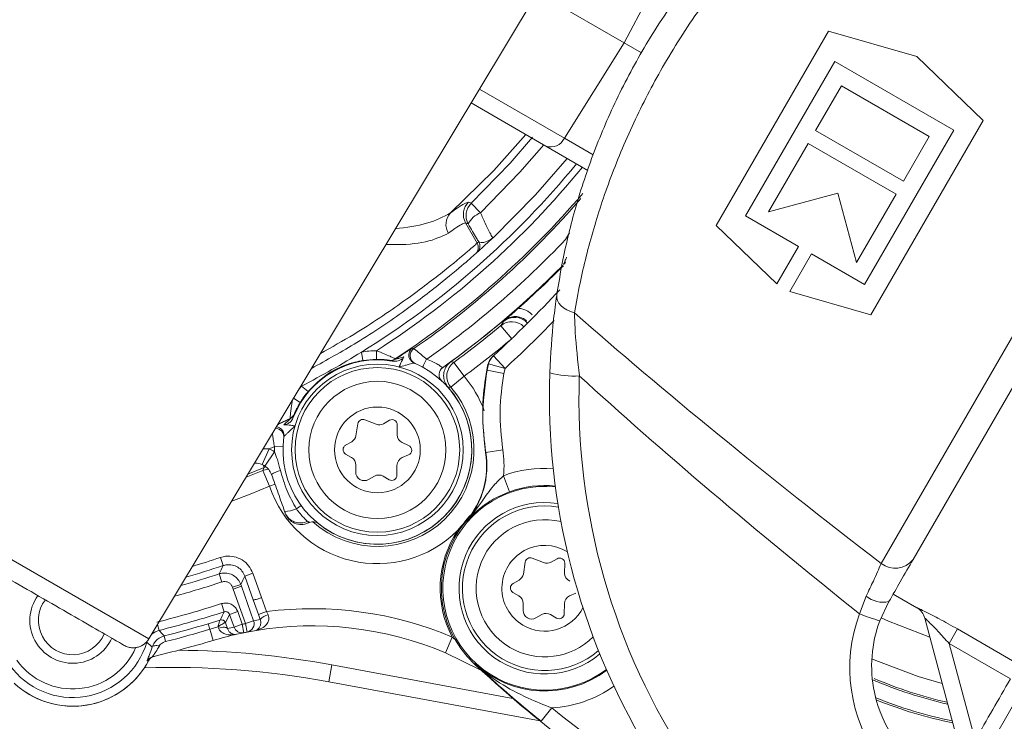
# Model space of a CAD drawing. Units: millimetres. Extents: x 1513 to 3684, y 567 to 3447.
# Drawn here: x 2742 to 2800, y 1234 to 1274 of the extents above; entities that cross this region are included whole.
import ezdxf

# ---------------------------------------------------------------- set-up
doc = ezdxf.new("R2010")
doc.units = ezdxf.units.MM
doc.header["$LTSCALE"] = 18
doc.linetypes.add('SLD-Durchgehend', pattern=[0])
doc.layers.add('MAßLINIE_MAßZEICHNUNGEN', color=7, linetype='SLD-Durchgehend')
doc.styles.add('SLDTEXTSTYLE0', font='Opinion Pro')
doc.dimstyles.new('SLDDIMSTYLE0', dxfattribs={"dimtxt": 95.25, "dimasz": 63, "dimexe": 0, "dimexo": 0.0625, "dimgap": 23.8125, "dimtad": 0, "dimdec": 0, "dimrnd": 1e-09, "dimzin": 12, "dimdsep": 46, "dimtxsty": 'SLDTEXTSTYLE0', "dimsah": 1, "dimcen": 0.09, "dimadec": 0, "dimazin": 3, "dimtfac": 1, "dimtdec": 0, "dimtofl": 0, "dimtmove": 0, "dimatfit": 3, "dimfxl": 1, "dimfrac": 2, "dimtolj": 1, "dimtzin": 12, "dimarcsym": 0})

# ---------------------------------------------------------------- blocks, each defined once
blk = doc.blocks.new('_D')
at = {"layer": 'MAßLINIE_MAßZEICHNUNGEN', "color": 7}
for p, q in [((2706.785, 1764.168), (3631.869, 1764.168)), ((3613.869, 1764.168), (3613.869, 1307.42)), ((3613.869, 567.094), (3613.869, 1037.722)), ((2501.88, 567.094), (3631.869, 567.094))]:
    blk.add_line(p, q, dxfattribs=at)
for points in [[(3613.869, 1764.168), (3586.869, 1701.168), (3640.869, 1701.168)], [(3613.869, 567.094), (3640.869, 630.094), (3586.869, 630.094)]]:
    blk.add_solid(points, dxfattribs=at)
at = {"layer": 'MAßLINIE_MAßZEICHNUNGEN', "color": 7, "insert": (3558.659, 1037.722), "char_height": 95.25, "attachment_point": 1, "rotation": 90, "style": 'SLDTEXTSTYLE0'}
blk.add_mtext('1240', dxfattribs=at)
blk = doc.blocks.new('_D_2')
at = {"layer": 'MAßLINIE_MAßZEICHNUNGEN', "color": 7}
for p, q in [((1907.683, 1260.367), (1907.683, 1947.626)), ((3240.933, 1201.131), (3240.933, 1947.626)), ((1907.683, 1929.626), (2467.099, 1929.626)), ((3240.933, 1929.626), (2737.503, 1929.626))]:
    blk.add_line(p, q, dxfattribs=at)
for points in [[(1907.683, 1929.626), (1970.683, 1902.626), (1970.683, 1956.626)], [(3240.933, 1929.626), (3177.933, 1956.626), (3177.933, 1902.626)]]:
    blk.add_solid(points, dxfattribs=at)
at = {"layer": 'MAßLINIE_MAßZEICHNUNGEN', "color": 7, "insert": (2467.099, 1984.836), "char_height": 95.25, "attachment_point": 1, "style": 'SLDTEXTSTYLE0'}
blk.add_mtext('1330', dxfattribs=at)

msp = doc.modelspace()

# ---------------------------------------------------------------- linework, layer by layer
at = {"color": 7, "linetype": 'SLD-Durchgehend', "lineweight": 18}
for p, q in [((2777.531, 1273.106), (2780.597, 1278.902)), ((2749.768, 1238.258), (2772.464, 1276.031)), ((2777.531, 1273.106), (2772.464, 1276.031)), ((2792.506, 1242.744), (2811.312, 1275.318)), ((2782.896, 1262.452), (2789.44, 1273.786)), ((2789.44, 1273.786), (2794.591, 1272.309)), ((2812.047, 1273.59), (2794.369, 1242.971)), ((2774.044, 1267.553), (2777.531, 1273.106)), ((2778.539, 1272.524), (2777.531, 1273.106)), ((2789.807, 1272.022), (2784.607, 1263.016)), ((2796.736, 1268.022), (2789.807, 1272.022)), ((2794.591, 1272.309), (2798.447, 1268.586)), ((2769.089, 1270.414), (2774.044, 1267.553)), ((2788.688, 1268.004), (2790.188, 1270.602)), ((2790.188, 1270.602), (2795.315, 1267.642)), ((2772.959, 1267.085), (2768.601, 1269.601)), ((2798.447, 1268.586), (2791.903, 1257.252)), ((2793.815, 1265.044), (2788.688, 1268.004)), ((2791.536, 1259.016), (2796.736, 1268.022)), ((2774.044, 1267.553), (2775.727, 1266.581)), ((2785.948, 1263.258), (2788.248, 1267.242)), ((2788.248, 1267.242), (2793.375, 1264.282)), ((2795.315, 1267.642), (2793.815, 1265.044)), ((2775.412, 1265.669), (2772.959, 1267.085)), ((2789.991, 1264.341), (2785.948, 1263.258)), ((2791.075, 1260.298), (2789.991, 1264.341)), ((2768.617, 1263.756), (2769.155, 1263.197)), ((2793.375, 1264.282), (2791.075, 1260.298)), ((2768.282, 1262.61), (2768.956, 1261.419)), ((2768.44, 1262.544), (2768.282, 1262.61)), ((2784.607, 1263.016), (2787.69, 1261.236)), ((2774.117, 1261.646), (2774.34, 1262.026)), ((2786.425, 1259.044), (2782.896, 1262.452)), ((2787.69, 1261.236), (2786.425, 1259.044)), ((2774.017, 1260.241), (2774.102, 1260.327)), ((2787.187, 1258.604), (2788.453, 1260.796)), ((2788.453, 1260.796), (2791.536, 1259.016)), ((2791.903, 1257.252), (2787.187, 1258.604)), ((2770.33, 1256.614), (2770.504, 1256.864)), ((2770.504, 1256.864), (2770.534, 1256.906)), ((2770.33, 1256.614), (2770.972, 1255.848)), ((2763.084, 1255.149), (2763.089, 1254.649)), ((2765.185, 1255.311), (2765.27, 1255.274)), ((2762.226, 1255.076), (2762.305, 1254.583)), ((2763.846, 1254.581), (2763.843, 1254.594)), ((2764.185, 1254.672), (2764.188, 1254.659)), ((2769.883, 1254.838), (2769.907, 1254.86)), ((2769.907, 1254.86), (2770.583, 1254.124)), ((2765.354, 1254.406), (2765.276, 1254.439)), ((2767.414, 1254.5), (2767.416, 1254.496)), ((2768.194, 1253.668), (2767.603, 1254.474)), ((2769.568, 1254.26), (2769.518, 1254.029)), ((2769.534, 1254.017), (2769.617, 1254.382)), ((2770.517, 1253.832), (2769.534, 1254.017)), ((2769.617, 1254.382), (2769.59, 1254.351)), ((2770.583, 1254.124), (2769.617, 1254.382)), ((2770.583, 1254.124), (2770.517, 1253.832)), ((2768.194, 1253.668), (2767.433, 1253.02)), ((2758.723, 1253.094), (2759.106, 1252.772)), ((2767.255, 1253.022), (2767.258, 1253.025)), ((2758.252, 1252.377), (2758.645, 1252.135)), ((2758.061, 1251.207), (2757.347, 1250.872)), ((2758.071, 1251.198), (2758.061, 1251.207)), ((2758.304, 1251.46), (2758.314, 1251.451)), ((2763.076, 1250.867), (2762.416, 1251.128)), ((2727.766, 1251.077), (2749.82, 1238.344)), ((2762.01, 1250.898), (2761.894, 1250.198)), ((2763.858, 1251.095), (2763.506, 1250.896)), ((2764.3, 1250.254), (2764.306, 1250.832)), ((2757.699, 1250.152), (2757.687, 1250.068)), ((2756.839, 1249.428), (2756.436, 1248.513)), ((2757.146, 1249.564), (2757.646, 1249.547)), ((2761.647, 1249.845), (2761.295, 1249.646)), ((2764.965, 1249.629), (2764.596, 1249.794)), ((2757.144, 1249.261), (2756.588, 1248.43)), ((2761.29, 1249.126), (2761.639, 1248.921)), ((2764.589, 1248.92), (2764.96, 1249.079)), ((2769.465, 1249.226), (2769.447, 1249.223)), ((2770.452, 1249.383), (2769.465, 1249.226)), ((2756.547, 1248.347), (2755.596, 1247.957)), ((2756.487, 1248.489), (2756.547, 1248.347)), ((2756.61, 1248.362), (2756.547, 1248.347)), ((2761.885, 1248.486), (2761.881, 1248.082)), ((2764.28, 1247.887), (2764.285, 1248.465)), ((2755.487, 1247.775), (2756.471, 1248.176)), ((2756.471, 1248.176), (2756.857, 1247.253)), ((2762.628, 1247.642), (2762.979, 1247.841)), ((2763.479, 1247.837), (2763.828, 1247.632)), ((2770.842, 1246.928), (2770.498, 1247.867)), ((2757.178, 1247.362), (2756.857, 1247.253)), ((2758.422, 1245.93), (2758.698, 1246.131)), ((2759.075, 1245.206), (2759.119, 1245.107)), ((2768.331, 1245.203), (2768.317, 1245.214)), ((2753.997, 1243.097), (2754.156, 1242.624)), ((2771.767, 1242.829), (2771.651, 1242.129)), ((2772.833, 1242.798), (2772.174, 1243.059)), ((2773.615, 1243.027), (2773.264, 1242.828)), ((2774.058, 1242.186), (2774.063, 1242.763)), ((2754.08, 1241.666), (2753.924, 1242.141)), ((2755.886, 1242.176), (2755.415, 1242.01)), ((2755.907, 1240.62), (2755.415, 1242.01)), ((2755.886, 1242.176), (2756.389, 1240.755)), ((2754.707, 1241.358), (2755.178, 1241.525)), ((2754.745, 1241.25), (2754.707, 1241.358)), ((2755.216, 1241.417), (2754.745, 1241.25)), ((2755.178, 1241.525), (2755.216, 1241.417)), ((2755.216, 1241.417), (2755.929, 1239.405)), ((2771.404, 1241.776), (2771.053, 1241.577)), ((2755.458, 1239.238), (2754.745, 1241.25)), ((2771.048, 1241.057), (2771.396, 1240.852)), ((2774.346, 1240.851), (2774.718, 1241.01)), ((2791.251, 1239.804), (2791.633, 1240.844)), ((2793.208, 1240.96), (2794.582, 1240.168)), ((2754.218, 1239.928), (2754.065, 1240.404)), ((2756.207, 1239.774), (2755.907, 1240.62)), ((2756.389, 1240.755), (2756.678, 1239.94)), ((2771.642, 1240.417), (2771.639, 1240.013)), ((2774.037, 1239.819), (2774.042, 1240.396)), ((2792.958, 1240.527), (2792.43, 1239.408)), ((2754.53, 1239.774), (2754.291, 1239.293)), ((2754.53, 1239.774), (2755.001, 1239.94)), ((2754.792, 1239.033), (2754.53, 1239.774)), ((2755.001, 1239.94), (2755.263, 1239.2)), ((2756.207, 1239.774), (2756.678, 1239.94)), ((2756.314, 1239.476), (2756.207, 1239.774)), ((2756.678, 1239.94), (2756.772, 1239.745)), ((2772.385, 1239.573), (2772.737, 1239.772)), ((2773.237, 1239.768), (2773.585, 1239.563)), ((2794.582, 1240.168), (2794.581, 1240.17)), ((2750.331, 1239.194), (2750.418, 1238.844)), ((2753.288, 1239.233), (2753.973, 1239.443)), ((2753.385, 1238.909), (2753.288, 1239.233)), ((2753.973, 1239.443), (2753.98, 1239.448)), ((2754.291, 1239.293), (2754.273, 1239.294)), ((2754.291, 1239.293), (2754.408, 1238.951)), ((2754.792, 1239.033), (2755.263, 1239.2)), ((2755.363, 1238.71), (2755.263, 1239.2)), ((2755.929, 1239.405), (2755.458, 1239.238)), ((2755.552, 1238.747), (2755.458, 1239.238)), ((2797.372, 1230.887), (2795.047, 1239.562)), ((2750.803, 1238.193), (2750.72, 1238.52)), ((2753.856, 1239.05), (2753.385, 1238.909)), ((2753.385, 1238.909), (2753.58, 1238.262)), ((2753.884, 1238.976), (2753.856, 1239.05)), ((2796.466, 1238.083), (2796.954, 1238.929)), ((2796.954, 1238.929), (2800.531, 1236.864)), ((2749.76, 1238.27), (2749.702, 1238.157)), ((2767.507, 1238.459), (2767.118, 1237.538)), ((2767.507, 1238.459), (2767.703, 1238.301)), ((2800.042, 1236.018), (2796.466, 1238.083)), ((2796.466, 1238.083), (2797.979, 1232.434)), ((2769.135, 1236.55), (2767.118, 1237.538)), ((2749.806, 1237.078), (2749.72, 1237.062)), ((2749.807, 1237.079), (2749.806, 1237.078)), ((2750.043, 1237.309), (2750.131, 1237.33)), ((2750.131, 1237.33), (2750.132, 1237.33)), ((2760.491, 1236.834), (2760.309, 1235.851)), ((2760.491, 1236.834), (2771.048, 1234.877)), ((2768.815, 1236.918), (2768.791, 1236.893)), ((2772.624, 1233.568), (2760.309, 1235.851)), ((2772.684, 1233.543), (2773.311, 1234.322))]:
    msp.add_line(p, q, dxfattribs=at)
at = {"color": 7, "linetype": 'SLD-Durchgehend', "lineweight": 18, "flags": 128}
for points in [[(2771.788, 1267.761), (2769.923, 1265.665), (2767.402, 1263.187)], [(2768.617, 1263.756), (2770.879, 1266.084), (2772.193, 1267.597)], [(2772.836, 1267.156), (2771.453, 1265.564), (2769.155, 1263.197)], [(2774.2, 1266.369), (2772.36, 1264.253), (2769.883, 1261.745)], [(2768.461, 1263.823), (2768.565, 1263.778), (2768.617, 1263.756)], [(2774.627, 1257.365), (2774.396, 1257.444), (2774.184, 1257.542), (2773.997, 1257.658), (2773.841, 1257.787), (2773.72, 1257.927), (2773.637, 1258.073), (2773.596, 1258.221), (2773.596, 1258.368)], [(2767.416, 1254.496), (2767.575, 1254.477), (2767.603, 1254.474)], [(2769.534, 1254.017), (2769.526, 1254.023), (2769.526, 1254.023), (2769.518, 1254.029)], [(2767.433, 1253.02), (2767.312, 1253.023), (2767.258, 1253.025)], [(2756.471, 1248.176), (2756.534, 1248.319), (2756.547, 1248.347)], [(2756.471, 1248.176), (2756.667, 1248.235), (2756.794, 1248.251)], [(2756.857, 1247.253), (2755.735, 1246.798), (2754.652, 1246.385)], [(2755.415, 1242.01), (2755.297, 1241.769), (2755.178, 1241.525)], [(2754.065, 1240.404), (2754.066, 1240.404), (2754.066, 1240.404), (2754.066, 1240.404), (2754.067, 1240.404), (2754.067, 1240.404), (2754.067, 1240.405), (2754.068, 1240.405), (2754.068, 1240.405)], [(2795.344, 1238.453), (2792.939, 1239.382), (2792.516, 1239.58)], [(2753.884, 1238.976), (2753.974, 1239.002), (2754.063, 1239.02), (2754.147, 1239.029), (2754.224, 1239.03), (2754.29, 1239.023), (2754.344, 1239.006), (2754.384, 1238.982), (2754.408, 1238.951)], [(2750.438, 1237.94), (2750.363, 1237.953), (2750.291, 1237.959), (2750.224, 1237.959), (2750.165, 1237.952), (2750.113, 1237.939), (2750.072, 1237.92), (2750.041, 1237.896), (2750.022, 1237.867)], [(2796.068, 1235.753), (2794.656, 1236.153), (2791.951, 1237.194)], [(2800.817, 1235.56), (2800.297, 1234.654), (2798.759, 1231.974)]]:
    msp.add_lwpolyline(points, dxfattribs=at)
at = {"color": 7, "linetype": 'SLD-Durchgehend', "lineweight": 18}
for centre, radius in [((2586.333, 1165.631), 546.683), ((2586.333, 1165.631), 546.5), ((2586.333, 1165.631), 546.171), ((2586.333, 1165.631), 546), ((2586.333, 1165.631), 545.671), ((2586.333, 1165.631), 541.002), ((2586.333, 1165.631), 539.976), ((2586.333, 1165.631), 534.024), ((2586.333, 1165.631), 532.998), ((2586.333, 1165.631), 528.329), ((2586.333, 1165.631), 528), ((2586.333, 1165.631), 527.829), ((2586.333, 1165.631), 527.5), ((2586.333, 1165.631), 526.36), ((2586.333, 1165.631), 525.394), ((2586.333, 1165.631), 516.063), ((2586.333, 1165.631), 515.563), ((2586.333, 1165.631), 515), ((2763.143, 1249.37), 5), ((2763.143, 1249.37), 4.8), ((2763.143, 1249.37), 4), ((2763.143, 1249.37), 2.5)]:
    msp.add_circle(centre, radius, dxfattribs=at)
for centre, radius, start, end in [((2586.333, 1165.631), 500.512, 6.30883, 175.05613), ((2586.333, 1165.631), 438.161, 7.21106, 210.44197), ((2586.333, 1165.631), 437.319, 7.22501, 210.43693), ((2586.333, 1165.631), 435.843, 7.24961, 210.42805), ((2586.333, 1165.631), 430.186, 56.5, 210.42323), ((2773.246, 1267.912), 0.875, 250.81065, 335.77769), ((2735.567, 1298.11), 50.622, 301.77813, 320.71006), ((2735.567, 1298.11), 51.017, 302.63995, 320.7827), ((2735.567, 1298.11), 52.017, 303.37799, 319.50033), ((2735.567, 1298.11), 52.126, 304.73827, 319.16311), ((2769.155, 1263.101), 1.001, 133.87203, 209.38412), ((2769.312, 1263.035), 1.001, 133.95175, 209.38425), ((2768.093, 1262.531), 0.953, 136.5034, 213.2443), ((2769.641, 1261.947), 1.342, 111.24245, 153.55491), ((2735.567, 1298.11), 53.063, 305.01814, 316.59365), ((2768.616, 1261.258), 0.5, 311.8992, 29.53026), ((2736.002, 1298.356), 49.5, 311.73911, 311.88606), ((2768.521, 1261.173), 0.5, 311.75231, 29.53011), ((2735.567, 1298.11), 50, 311.73911, 311.88606), ((2773.645, 1260.527), 0.499, 315.37564, 336.36963), ((2735.567, 1298.11), 54, 305.52792, 315.24484), ((2735.567, 1298.11), 54.004, 306.13932, 315.30977), ((2735.567, 1298.11), 54.037, 311.49023, 315.31187), ((2723.932, 1304.963), 68, 312.54006, 317.1424), ((2770.972, 1255.847), 1, 44.67308, 129.92174), ((2771.15, 1256.1), 1, 41.55525, 130.23147), ((2723.932, 1304.963), 69, 312.54006, 315.86637), ((2735.567, 1298.11), 54.133, 306.28457, 309.95505), ((2735.567, 1298.11), 55.133, 306.28457, 309.95505), ((2763.143, 1249.37), 5.78, 90.58611, 99.1256), ((2765.47, 1254.9), 0.5, 124.69671, 177.21464), ((2765.555, 1254.863), 0.5, 124.7435, 246.28595), ((2763.143, 1249.37), 5.25, 80.47515, 158.52485), ((2735.567, 1298.11), 50.622, 297.22187, 301.77813), ((2763.143, 1249.37), 5.28, 90.58611, 99.1256), ((2763.91, 1255.09), 0.5, 262.36944, 303.37128), ((2763.913, 1255.077), 0.5, 262.32223, 303.36598), ((2765.469, 1254.9), 0.5, 177.21119, 247.17916), ((2767.982, 1253.422), 2.319, 147.96142, 160.70443), ((2770.583, 1254.124), 1, 132.54033, 165.03995), ((2763.143, 1249.37), 5.5, 171.81669, 67.18331), ((2767.237, 1253.756), 0.5, 125.52792, 226.97101), ((2768.194, 1253.668), 1, 126.29016, 220.38717), ((2763.143, 1249.37), 6.633, 20.16636, 40.39276), ((2813.168, 1252.531), 40, 178.08974, 210.85826), ((2774.625, 1259.251), 5.574, 255.08587, 272.98251), ((2813.393, 1252.401), 38.5, 178.08974, 213.65058), ((2763.143, 1249.37), 5.78, 139.8744, 142.39125), ((2763.143, 1249.37), 5.633, 228.01916, 40.39276), ((2763.143, 1249.37), 5.504, 230.70917, 41.61055), ((2763.143, 1249.37), 5.28, 139.8744, 148.41389), ((2757.845, 1251.658), 0.5, 295.62872, 336.63056), ((2757.854, 1251.649), 0.5, 295.63402, 336.67777), ((2762.306, 1250.849), 0.3, 68.38723, 170.61277), ((2764.006, 1250.834), 0.3, 359.5, 119.5), ((2757.191, 1250.132), 0.5, 352.70965, 88.68104), ((2757.204, 1250.223), 0.5, 61.63996, 83.94597), ((2757.204, 1250.224), 0.5, 351.82023, 61.64376), ((2763.26, 1251.332), 0.5, 248.38723, 299.5), ((2761.401, 1250.28), 0.5, 299.5, 350.61277), ((2764.8, 1250.25), 0.5, 179.5, 245.89588), ((2735.567, 1298.11), 53.126, 293.60401, 293.96534), ((2756.033, 1247.598), 2, 56.26521, 66.22523), ((2763.143, 1249.37), 6, 178.14715, 181.03293), ((2761.443, 1249.384), 0.3, 119.5, 239.5), ((2764.843, 1249.355), 0.3, 293.10412, 65.89588), ((2761.385, 1248.49), 0.5, 359.5, 59.5), ((2764.785, 1248.46), 0.5, 113.10412, 179.5), ((2764.535, 1248.444), 4.973, 319.50614, 9.01717), ((2764.535, 1248.444), 4.991, 319.50614, 9.01717), ((2764.535, 1248.444), 5.991, 354.47134, 9.01717), ((2756.033, 1247.598), 1, 56.26521, 66.22523), ((2772.9, 1241.301), 6.991, 85.94419, 110.09266), ((2757.991, 1246.453), 1.794, 106.28443, 124.46265), ((2762.381, 1248.077), 0.5, 179.5, 299.5), ((2763.226, 1247.406), 0.5, 59.5, 119.5), ((2763.98, 1247.89), 0.3, 239.5, 359.5), ((2763.143, 1249.37), 6.633, 198.60724, 314.76624), ((2772.9, 1241.301), 5.939, 83.97562, 307.19077), ((2772.9, 1241.301), 5.991, 84.0974, 110.09266), ((2772.9, 1241.301), 5, 81.20072, 309.96567), ((2772.9, 1241.301), 4.8, 80.42348, 310.74291), ((2757.739, 1247.452), 1.668, 269.93109, 294.18944), ((2758.651, 1246.066), 0.959, 203.27158, 296.24303), ((2758.713, 1246.021), 1, 199.5, 293.95856), ((2735.567, 1298.11), 58, 293.95856, 294.03791), ((2759.396, 1244.683), 0.5, 51.36345, 114.03791), ((2772.9, 1241.301), 6.027, 139.50614, 227.00972), ((2772.9, 1241.301), 4, 76.30037, 239.5), ((2772.9, 1241.301), 6.096, 146.5557, 207.78583), ((2772.9, 1241.301), 2.5, 58.19586, 239.5), ((2735.567, 1298.11), 58.017, 286.82823, 288.52163), ((2772.063, 1242.78), 0.3, 68.38723, 170.61277), ((2735.567, 1298.11), 58.517, 286.29089, 288.52163), ((2604.099, 1314.211), 166.258, 334.31122, 334.49564), ((2773.017, 1243.263), 0.5, 248.38723, 299.5), ((2773.763, 1242.766), 0.3, 359.5, 119.5), ((2793.32, 1243.827), 1.355, 233.09753, 320.807), ((2735.567, 1298.11), 58.902, 285.88635, 288.15926), ((2771.158, 1242.211), 0.5, 299.5, 350.61277), ((2774.558, 1242.181), 0.5, 179.5, 245.89588), ((2735.567, 1298.11), 59.402, 285.37398, 288.15926), ((2771.2, 1241.316), 0.3, 119.5, 239.5), ((2745.387, 1239.426), 2.5, 144.44054, 335.56335), ((2771.142, 1240.421), 0.5, 359.5, 59.5), ((2774.542, 1240.392), 0.5, 113.10412, 179.5), ((2792.611, 1242.007), 1.52, 229.93454, 283.19185), ((2735.567, 1298.11), 70.513, 234.60799, 277.98528), ((2745.387, 1239.426), 2, 143.00448, 336.95266), ((2735.567, 1298.11), 60.598, 284.06808, 287.77412), ((2735.567, 1298.11), 61.098, 284.06808, 287.77412), ((2596.378, 1317.753), 175.984, 333.57923, 333.75374), ((2756.922, 1238.964), 0.795, 100.89141, 139.91776), ((2759.345, 1219.11), 21, 67.12692, 97.29504), ((2772.9, 1241.301), 2.5, 239.5, 332.97053), ((2772.139, 1240.008), 0.5, 179.5, 299.5), ((2772.983, 1239.337), 0.5, 59.5, 119.5), ((2773.737, 1239.821), 0.3, 239.5, 359.5), ((2799.679, 1236.647), 9, 159.46618, 216.943), ((2795.032, 1249.111), 10.046, 247.89072, 254.98912), ((2794.082, 1239.302), 1, 15, 60.11537), ((2794.081, 1239.304), 1, 15.00074, 60.00957), ((2735.567, 1298.11), 61.486, 284.26737, 286.751), ((2754.041, 1239.205), 0.248, 21.0974, 105.97576), ((2754.055, 1239.209), 0.25, 19.5781, 107.34837), ((2759.345, 1219.11), 20.5, 100.93001, 101.4842), ((2755.457, 1239.238), 0.5, 280.95145, 19.5086), ((2759.816, 1219.277), 20.5, 99.83602, 100.93001), ((2759.345, 1219.11), 20, 67.12692, 99.69412), ((2799.453, 1236.777), 7.5, 159.46618, 191.81031), ((2735.567, 1298.11), 61.824, 284.26737, 286.751), ((2759.345, 1219.11), 20, 102.71448, 106.751), ((2758.874, 1218.944), 20.5, 101.4842, 102.58261), ((2755.263, 1239.2), 0.5, 199.47434, 281.46969), ((2759.345, 1219.11), 20, 101.4842, 102.71448), ((2759.345, 1219.11), 20, 100.93001, 101.4842), ((2759.345, 1219.11), 20, 99.69412, 100.93001), ((2745.387, 1239.426), 4.498, 215.38553, 343.61447), ((2735.567, 1298.11), 62.5, 283.39221, 286.751), ((2772.9, 1241.301), 4, 239.5, 314.86602), ((2745.387, 1239.426), 3.998, 215.38553, 336.51531), ((2751.197, 1186.688), 51, 79.5, 89.60839), ((2745.387, 1239.426), 5.004, 226.97744, 332.02256), ((2745.387, 1239.426), 5.004, 239.5, 332.02468), ((2750.159, 1236.823), 0.499, 103.39876, 151.45898), ((2750.247, 1236.845), 0.499, 103.48174, 152.09334), ((2750.249, 1236.844), 0.5, 103.4762, 152.03096), ((2817.028, 1288.638), 70.742, 227.00972, 237.77524), ((2772.9, 1241.301), 5.991, 227.00972, 307.06899), ((2751.197, 1186.688), 50, 79.5, 91.87807), ((2745.387, 1239.426), 5.004, 226.9598, 239.5), ((2801.909, 1259.031), 25.1, 246.73949, 257.30071), ((2801.909, 1259.031), 25, 246.89637, 257.18032), ((2772.9, 1241.301), 6.991, 273.36977, 305.22219), ((2799.453, 1236.777), 7.5, 191.81031, 240), ((2801.909, 1259.031), 26, 248.04392, 258.33707), ((2801.909, 1259.031), 26.108, 248.22122, 258.456), ((2817.028, 1288.638), 69.724, 231.17104, 236.60535)]:
    msp.add_arc(centre, radius, start, end, dxfattribs=at)
for centre, major_axis, ratio, start_param, end_param in [((2895.755, 1204.849), (142.433, -82.234), 0.152006, 3.789295, 3.993061), ((2895.154, 1205.196), (142.433, -82.234), 0.176327, 3.816851, 4.001738), ((2816.536, 1255.366), (153.006, 265.014), 0.015117, 1.652593, 1.666159)]:
    msp.add_ellipse(centre, major_axis=major_axis, ratio=ratio, start_param=start_param, end_param=end_param, dxfattribs=at)
for points, knots in [([(2773.596, 1258.368), (2773.686, 1258.932), (2773.932, 1260.466), (2774.555, 1263.137), (2775.575, 1266.345), (2776.944, 1269.623), (2778.679, 1272.912), (2780.799, 1276.141), (2783.199, 1279.109), (2785.76, 1281.751), (2787.464, 1283.166), (2788.327, 1283.883)], [0, 0, 0, 0, 0.06359, 0.172988, 0.284786, 0.396058, 0.510438, 0.631514, 0.75665, 0.876747, 1, 1, 1, 1]), ([(2789.711, 1283.491), (2788.872, 1282.766), (2787.172, 1281.299), (2784.622, 1278.6), (2782.172, 1275.521), (2780.025, 1272.238), (2778.215, 1268.837), (2776.794, 1265.516), (2775.697, 1262.221), (2775.015, 1259.508), (2774.73, 1257.936), (2774.627, 1257.365)], [0, 0, 0, 0, 0.120343, 0.243784, 0.364661, 0.489582, 0.600577, 0.714809, 0.824205, 0.936164, 1, 1, 1, 1]), ([(2767.402, 1263.187), (2767.537, 1263.286), (2768.118, 1263.71), (2768.312, 1263.774), (2768.461, 1263.823)], [0, 0, 0, 0, 0.233347, 1, 1, 1, 1]), ([(2764.189, 1262.258), (2764.84, 1262.346), (2766.186, 1262.529), (2766.988, 1262.963), (2767.402, 1263.187)], [0, 0, 0, 0, 0.483533, 1, 1, 1, 1]), ([(2769.155, 1263.197), (2769.248, 1262.988), (2769.432, 1262.572), (2769.665, 1262.091), (2769.831, 1261.782), (2769.866, 1261.757), (2769.883, 1261.745)], [0, 0, 0, 0, 0.25975, 0.516476, 0.764564, 1, 1, 1, 1]), ([(2768.282, 1262.61), (2768.142, 1262.565), (2767.96, 1262.506), (2767.422, 1262.103), (2767.296, 1262.009)], [0, 0, 0, 0, 0.766162, 1, 1, 1, 1]), ([(2767.296, 1262.009), (2766.891, 1261.818), (2766.08, 1261.437), (2764.636, 1261.322), (2763.757, 1261.347), (2763.643, 1261.35)], [0, 0, 0, 0, 0.464831, 0.930675, 1, 1, 1, 1]), ([(2769.051, 1261.504), (2769.009, 1261.573), (2768.824, 1261.883), (2768.608, 1262.255), (2768.44, 1262.544)], [0, 0, 0, 0, 0.2216498, 1, 1, 1, 1]), ([(2769.883, 1261.745), (2769.882, 1261.743), (2769.729, 1261.599), (2769.402, 1261.294), (2769.038, 1260.965), (2768.975, 1260.909), (2768.95, 1260.886)], [0, 0, 0, 0, 0.00287, 0.320279, 0.718871, 1, 1, 1, 1]), ([(2769.051, 1261.504), (2769.091, 1261.483), (2769.196, 1261.429), (2769.541, 1261.505), (2769.781, 1261.648), (2769.882, 1261.744), (2769.883, 1261.745)], [0, 0, 0, 0, 0.252258, 0.648425, 0.996398, 1, 1, 1, 1]), ([(2759.824, 1254.994), (2760.48, 1255.361), (2762.228, 1256.337), (2764.771, 1258.074), (2767.053, 1259.803), (2768.584, 1261.092), (2768.832, 1261.31), (2768.956, 1261.419)], [0, 0, 0, 0, 0.131906, 0.351618, 0.569751, 0.78478, 1, 1, 1, 1]), ([(2768.854, 1260.8), (2768.735, 1260.693), (2768.497, 1260.479), (2767.026, 1259.221), (2764.837, 1257.537), (2762.146, 1255.698), (2760.194, 1254.614), (2759.297, 1254.116)], [0, 0, 0, 0, 0.202983, 0.406307, 0.613255, 0.822244, 1, 1, 1, 1]), ([(2774.174, 1260.614), (2774.163, 1260.588), (2774.12, 1260.492), (2774.07, 1260.374), (2774.032, 1260.282), (2774.017, 1260.245), (2774.017, 1260.242), (2774.017, 1260.241)], [0, 0, 0, 0, 0.151514, 0.563971, 0.769693, 0.88448, 1, 1, 1, 1]), ([(2773.19, 1253.864), (2773.25, 1254.942), (2773.34, 1256.548), (2773.532, 1257.917), (2773.596, 1258.368)], [0, 0, 0, 0, 0.671173, 1, 1, 1, 1]), ([(2770.534, 1256.906), (2770.535, 1256.907), (2770.562, 1256.93), (2770.742, 1257.085), (2771.004, 1257.313), (2771.279, 1257.556), (2771.366, 1257.632)], [0, 0, 0, 0, 0.005114, 0.104093, 0.716625, 1, 1, 1, 1]), ([(2771.366, 1257.632), (2771.429, 1257.622), (2771.657, 1257.583), (2771.954, 1257.467), (2772.123, 1257.293), (2772.174, 1257.24)], [0, 0, 0, 0, 0.210117, 0.76021, 1, 1, 1, 1]), ([(2771.834, 1256.884), (2771.803, 1256.916), (2771.693, 1257.029), (2771.432, 1257.128), (2771.096, 1257.159), (2770.778, 1257.081), (2770.61, 1256.961), (2770.534, 1256.906)], [0, 0, 0, 0, 0.094145, 0.330267, 0.566436, 0.80276, 1, 1, 1, 1]), ([(2774.627, 1257.365), (2774.642, 1256.994), (2774.686, 1255.855), (2774.822, 1254.558), (2774.915, 1253.684)], [0, 0, 0, 0, 0.325723, 1, 1, 1, 1]), ([(2763.084, 1255.149), (2763.242, 1255.092), (2763.533, 1254.986), (2763.868, 1254.834), (2764.061, 1254.739), (2764.165, 1254.685), (2764.178, 1254.677), (2764.185, 1254.672)], [0, 0, 0, 0, 0.292522, 0.5376614, 0.7174808, 0.8548195, 1, 1, 1, 1]), ([(2764.188, 1254.659), (2764.313, 1254.741), (2764.537, 1254.889), (2764.821, 1255.078), (2765.02, 1255.209), (2765.154, 1255.296), (2765.175, 1255.306), (2765.185, 1255.311)], [0, 0, 0, 0, 0.262036, 0.471018, 0.653194, 0.826227, 1, 1, 1, 1]), ([(2765.27, 1255.274), (2765.271, 1255.274), (2765.274, 1255.271), (2765.321, 1255.234), (2765.476, 1255.109), (2765.726, 1254.904), (2765.92, 1254.736), (2766.016, 1254.653)], [0, 0, 0, 0, 0.040695, 0.234798, 0.487541, 0.745598, 1, 1, 1, 1]), ([(2762.305, 1254.583), (2762.267, 1254.576), (2762.063, 1254.542), (2761.43, 1254.395), (2760.779, 1254.12), (2759.884, 1253.569), (2759.463, 1253.138), (2759.106, 1252.772)], [0, 0, 0, 0, 0.031303, 0.164407, 0.519034, 0.592737, 1, 1, 1, 1]), ([(2763.843, 1254.594), (2763.839, 1254.595), (2763.83, 1254.598), (2763.759, 1254.609), (2763.625, 1254.626), (2763.392, 1254.647), (2763.198, 1254.648), (2763.089, 1254.649)], [0, 0, 0, 0, 0.125662, 0.248321, 0.418647, 0.671462, 1, 1, 1, 1]), ([(2764.011, 1254.547), (2763.962, 1254.556), (2763.871, 1254.573), (2763.854, 1254.579), (2763.846, 1254.581)], [0, 0, 0, 0, 0.541092, 1, 1, 1, 1]), ([(2764.69, 1254.8), (2764.66, 1254.758), (2764.6, 1254.673), (2764.437, 1254.58), (2764.236, 1254.527), (2764.084, 1254.541), (2764.011, 1254.547)], [0, 0, 0, 0, 0.202177, 0.403033, 0.717946, 1, 1, 1, 1]), ([(2764.188, 1254.659), (2764.191, 1254.659), (2764.199, 1254.66), (2764.279, 1254.677), (2764.459, 1254.721), (2764.606, 1254.771), (2764.69, 1254.8)], [0, 0, 0, 0, 0.099097, 0.224216, 0.558784, 1, 1, 1, 1]), ([(2764.41, 1254.206), (2764.411, 1254.209), (2764.446, 1254.285), (2764.535, 1254.486), (2764.631, 1254.68), (2764.69, 1254.8)], [0, 0, 0, 0, 0.0110292, 0.3860438, 1, 1, 1, 1]), ([(2766.016, 1254.653), (2766.14, 1254.606), (2766.383, 1254.516), (2766.675, 1254.354), (2766.863, 1254.227), (2766.938, 1254.169), (2766.944, 1254.164), (2766.946, 1254.163)], [0, 0, 0, 0, 0.246999, 0.484251, 0.699625, 0.90575, 1, 1, 1, 1]), ([(2769.883, 1254.838), (2769.882, 1254.837), (2769.843, 1254.802), (2769.732, 1254.682), (2769.637, 1254.512), (2769.598, 1254.378), (2769.59, 1254.351)], [0, 0, 0, 0, 0.011166, 0.270171, 0.85565, 1, 1, 1, 1]), ([(2765.276, 1254.439), (2765.27, 1254.438), (2765.263, 1254.438), (2765.219, 1254.426), (2765.142, 1254.405), (2764.981, 1254.359), (2764.732, 1254.29), (2764.532, 1254.238), (2764.41, 1254.206)], [0, 0, 0, 0, 0.113982, 0.135084, 0.279943, 0.44868, 0.662631, 1, 1, 1, 1]), ([(2767.416, 1254.496), (2767.332, 1254.421), (2767.163, 1254.271), (2767.023, 1253.955), (2766.99, 1253.617), (2767.066, 1253.287), (2767.195, 1253.11), (2767.258, 1253.025)], [0, 0, 0, 0, 0.202455, 0.404905, 0.607342, 0.809776, 1, 1, 1, 1]), ([(2769.518, 1254.029), (2769.421, 1253.399), (2769.176, 1251.805), (2769.345, 1250.197), (2769.447, 1249.223)], [0, 0, 0, 0, 0.394833, 1, 1, 1, 1]), ([(2769.465, 1249.226), (2769.383, 1249.892), (2769.189, 1251.489), (2769.407, 1253.086), (2769.534, 1254.017)], [0, 0, 0, 0, 0.416994, 1, 1, 1, 1]), ([(2769.59, 1254.351), (2769.588, 1254.343), (2769.582, 1254.319), (2769.574, 1254.287), (2769.569, 1254.265), (2769.568, 1254.26)], [0, 0, 0, 0, 0.30607, 0.855396, 1, 1, 1, 1]), ([(2770.517, 1253.832), (2770.411, 1253.103), (2770.197, 1251.623), (2770.366, 1250.137), (2770.452, 1249.383)], [0, 0, 0, 0, 0.49258, 1, 1, 1, 1]), ([(2758.061, 1251.207), (2758.061, 1251.215), (2758.06, 1251.23), (2758.066, 1251.343), (2758.083, 1251.539), (2758.121, 1251.861), (2758.163, 1252.128), (2758.196, 1252.283), (2758.196, 1252.284)], [0, 0, 0, 0, 0.147514, 0.299985, 0.490456, 0.703028, 0.99967, 1, 1, 1, 1]), ([(2758.645, 1252.135), (2758.58, 1252.024), (2758.481, 1251.855), (2758.382, 1251.649), (2758.333, 1251.537), (2758.307, 1251.472), (2758.305, 1251.464), (2758.304, 1251.46)], [0, 0, 0, 0, 0.383353, 0.585794, 0.753954, 0.880867, 1, 1, 1, 1]), ([(2757.331, 1250.845), (2757.348, 1250.853), (2757.442, 1250.898), (2757.697, 1251.019), (2757.937, 1251.134), (2758.071, 1251.198)], [0, 0, 0, 0, 0.088886, 0.493129, 1, 1, 1, 1]), ([(2758.257, 1251.292), (2758.214, 1251.208), (2758.138, 1251.059), (2757.968, 1250.913), (2757.816, 1250.845), (2757.727, 1250.842), (2757.691, 1250.84)], [0, 0, 0, 0, 0.364208, 0.651163, 0.860441, 1, 1, 1, 1]), ([(2757.691, 1250.84), (2757.753, 1250.893), (2757.879, 1250.998), (2758.019, 1251.14), (2758.067, 1251.193), (2758.069, 1251.196), (2758.071, 1251.198)], [0, 0, 0, 0, 0.411027, 0.824094, 0.927512, 1, 1, 1, 1]), ([(2758.314, 1251.451), (2758.311, 1251.443), (2758.307, 1251.425), (2758.275, 1251.338), (2758.257, 1251.292)], [0, 0, 0, 0, 0.458908, 1, 1, 1, 1]), ([(2757.691, 1250.84), (2757.825, 1250.829), (2758.041, 1250.811), (2758.258, 1250.784), (2758.342, 1250.775), (2758.344, 1250.775)], [0, 0, 0, 0, 0.613956, 0.988971, 1, 1, 1, 1]), ([(2758.344, 1250.775), (2758.254, 1250.686), (2758.106, 1250.541), (2757.919, 1250.364), (2757.797, 1250.249), (2757.724, 1250.18), (2757.701, 1250.156), (2757.699, 1250.153), (2757.699, 1250.152)], [0, 0, 0, 0, 0.337307, 0.551217, 0.719924, 0.864755, 0.96883, 1, 1, 1, 1]), ([(2757.146, 1249.564), (2757.126, 1249.672), (2757.087, 1249.893), (2757.045, 1250.162), (2757.028, 1250.284), (2757.021, 1250.329)], [0, 0, 0, 0, 0.377978, 0.766659, 1, 1, 1, 1]), ([(2757.686, 1250.059), (2757.686, 1250.062), (2757.687, 1250.067), (2757.687, 1250.067), (2757.687, 1250.067)], [0, 0, 0, 0, 0.778835, 1, 1, 1, 1]), ([(2728.155, 1249.652), (2728.22, 1249.614), (2728.344, 1249.542), (2729.25, 1249.019), (2730.446, 1248.329), (2731.805, 1247.544), (2733.176, 1246.753), (2734.457, 1246.013), (2735.619, 1245.342), (2736.776, 1244.674), (2738.076, 1243.923), (2739.628, 1243.027), (2741.397, 1242.006), (2743.295, 1240.91), (2745.189, 1239.817), (2746.86, 1238.852), (2748.128, 1238.12), (2748.301, 1238.02), (2748.391, 1237.968)], [0, 0, 0, 0, 0.081849, 0.156306, 0.223289, 0.28289, 0.335007, 0.37972, 0.416979, 0.450539, 0.491389, 0.540223, 0.596976, 0.661728, 0.73438, 0.815, 0.903553, 1, 1, 1, 1]), ([(2756.473, 1249.416), (2756.522, 1249.424), (2756.643, 1249.444), (2756.766, 1249.434), (2756.839, 1249.428)], [0, 0, 0, 0, 0.402229, 1, 1, 1, 1]), ([(2757.144, 1249.261), (2757.203, 1249.114), (2757.345, 1248.761), (2757.435, 1248.391), (2757.488, 1248.175)], [0, 0, 0, 0, 0.4163174, 1, 1, 1, 1]), ([(2756.436, 1248.513), (2756.394, 1248.53), (2756.247, 1248.589), (2756.091, 1248.593), (2755.98, 1248.597)], [0, 0, 0, 0, 0.290547, 1, 1, 1, 1]), ([(2756.976, 1247.932), (2756.929, 1248.033), (2756.848, 1248.205), (2756.695, 1248.355), (2756.609, 1248.415), (2756.588, 1248.43)], [0, 0, 0, 0, 0.520285, 0.886697, 1, 1, 1, 1]), ([(2757.736, 1245.783), (2757.612, 1246.135), (2757.359, 1246.849), (2757.105, 1247.567), (2756.976, 1247.932)], [0, 0, 0, 0, 0.491895, 1, 1, 1, 1]), ([(2757.488, 1248.175), (2757.607, 1247.771), (2757.838, 1246.989), (2758.231, 1246.276), (2758.422, 1245.93)], [0, 0, 0, 0, 0.515666, 1, 1, 1, 1]), ([(2768.331, 1245.203), (2768.333, 1245.205), (2768.688, 1245.618), (2769.235, 1246.34), (2769.873, 1247.285), (2770.326, 1247.706), (2770.498, 1247.867)], [0, 0, 0, 0, 0.003302, 0.482533, 0.803254, 1, 1, 1, 1]), ([(2770.842, 1246.928), (2770.597, 1246.828), (2770.323, 1246.717), (2769.749, 1246.414), (2769.062, 1245.955), (2768.583, 1245.492), (2768.332, 1245.204), (2768.331, 1245.203)], [0, 0, 0, 0, 0.2107242, 0.2351863, 0.5606051, 0.9976124, 1, 1, 1, 1]), ([(2757.771, 1245.687), (2757.768, 1245.695), (2757.761, 1245.715), (2757.748, 1245.75), (2757.739, 1245.776), (2757.736, 1245.783)], [0, 0, 0, 0, 0.351196, 0.823174, 1, 1, 1, 1]), ([(2758.422, 1245.93), (2758.494, 1245.836), (2758.638, 1245.646), (2758.86, 1245.406), (2759.004, 1245.269), (2759.064, 1245.216), (2759.075, 1245.206)], [0, 0, 0, 0, 0.299315, 0.601661, 0.925502, 1, 1, 1, 1]), ([(2768.566, 1245.57), (2768.317, 1245.271), (2768.066, 1244.968), (2767.816, 1244.664), (2767.814, 1244.66)], [0, 0, 0, 0, 0.988146, 1, 1, 1, 1]), ([(2759.193, 1245.14), (2759.183, 1245.145), (2759.168, 1245.153), (2759.099, 1245.192), (2759.075, 1245.206)], [0, 0, 0, 0, 0.6583041, 1, 1, 1, 1]), ([(2753.997, 1243.097), (2754.096, 1243.124), (2754.357, 1243.194), (2754.805, 1243.166), (2755.277, 1242.974), (2755.67, 1242.637), (2755.814, 1242.33), (2755.886, 1242.176)], [0, 0, 0, 0, 0.131877, 0.348797, 0.565773, 0.782889, 1, 1, 1, 1]), ([(2755.415, 1242.01), (2755.367, 1242.112), (2755.271, 1242.317), (2755.009, 1242.542), (2754.695, 1242.67), (2754.396, 1242.688), (2754.221, 1242.641), (2754.156, 1242.624)], [0, 0, 0, 0, 0.217161, 0.434245, 0.651166, 0.86808, 1, 1, 1, 1]), ([(2791.633, 1240.844), (2791.778, 1241.146), (2792.123, 1241.862), (2792.366, 1242.421), (2792.506, 1242.744)], [0, 0, 0, 0, 0.4224435, 1, 1, 1, 1]), ([(2794.369, 1242.971), (2794.133, 1242.561), (2793.722, 1241.85), (2793.185, 1240.921), (2792.958, 1240.527)], [0, 0, 0, 0, 0.57657, 1, 1, 1, 1]), ([(2753.924, 1242.141), (2753.988, 1242.158), (2754.16, 1242.203), (2754.457, 1242.185), (2754.772, 1242.056), (2755.034, 1241.832), (2755.13, 1241.627), (2755.178, 1241.525)], [0, 0, 0, 0, 0.128307, 0.346117, 0.564012, 0.782034, 1, 1, 1, 1]), ([(2754.707, 1241.358), (2754.683, 1241.409), (2754.635, 1241.512), (2754.504, 1241.624), (2754.347, 1241.688), (2754.198, 1241.697), (2754.112, 1241.675), (2754.08, 1241.666)], [0, 0, 0, 0, 0.217996, 0.435998, 0.65386, 0.871668, 1, 1, 1, 1]), ([(2755.001, 1239.94), (2754.982, 1239.984), (2754.931, 1240.106), (2754.787, 1240.274), (2754.567, 1240.403), (2754.315, 1240.457), (2754.15, 1240.422), (2754.068, 1240.405)], [0, 0, 0, 0, 0.124821, 0.344088, 0.563409, 0.782869, 1, 1, 1, 1]), ([(2755.907, 1240.62), (2755.915, 1240.619), (2755.932, 1240.617), (2756.022, 1240.636), (2756.148, 1240.672), (2756.279, 1240.715), (2756.36, 1240.745), (2756.389, 1240.755)], [0, 0, 0, 0, 0.2199563, 0.4398551, 0.6595311, 0.8788417, 1, 1, 1, 1]), ([(2754.53, 1239.774), (2754.524, 1239.788), (2754.507, 1239.829), (2754.459, 1239.885), (2754.385, 1239.928), (2754.301, 1239.946), (2754.246, 1239.934), (2754.218, 1239.928)], [0, 0, 0, 0, 0.12479, 0.343528, 0.562002, 0.780744, 1, 1, 1, 1]), ([(2756.772, 1239.745), (2756.79, 1239.697), (2756.815, 1239.633), (2756.824, 1239.503), (2756.789, 1239.327), (2756.619, 1239.095), (2756.333, 1238.916), (2756.095, 1238.845), (2755.978, 1238.825), (2755.977, 1238.825)], [0, 0, 0, 0, 0.090041, 0.122315, 0.245426, 0.438037, 0.728095, 0.996303, 1, 1, 1, 1]), ([(2794.581, 1240.17), (2794.59, 1240.167), (2794.612, 1240.161), (2794.832, 1240.059), (2795.265, 1239.847), (2795.995, 1239.471), (2796.595, 1239.132), (2796.954, 1238.929)], [0, 0, 0, 0, 0.107163, 0.253225, 0.430786, 0.659494, 1, 1, 1, 1]), ([(2753.856, 1239.05), (2753.857, 1239.052), (2753.857, 1239.053), (2753.857, 1239.056), (2753.858, 1239.059), (2753.86, 1239.067), (2753.863, 1239.083), (2753.871, 1239.115), (2753.888, 1239.187), (2753.915, 1239.291), (2753.944, 1239.387), (2753.963, 1239.433), (2753.971, 1239.441), (2753.973, 1239.443)], [0, 0, 0, 0, 0.006606, 0.007534, 0.011931, 0.023514, 0.046401, 0.091992, 0.185903, 0.420347, 0.68372, 0.902202, 1, 1, 1, 1]), ([(2753.856, 1239.05), (2753.857, 1239.051), (2753.86, 1239.053), (2753.866, 1239.057), (2753.875, 1239.064), (2753.891, 1239.076), (2753.923, 1239.099), (2753.987, 1239.143), (2754.084, 1239.205), (2754.184, 1239.262), (2754.246, 1239.29), (2754.266, 1239.293), (2754.273, 1239.294)], [0, 0, 0, 0, 0.006754, 0.015986, 0.03038, 0.057757, 0.110018, 0.211205, 0.42009, 0.684451, 0.902972, 1, 1, 1, 1]), ([(2755.977, 1238.825), (2755.978, 1238.825), (2756.032, 1238.834), (2756.141, 1238.876), (2756.268, 1238.998), (2756.339, 1239.161), (2756.349, 1239.284), (2756.341, 1239.38), (2756.327, 1239.431), (2756.314, 1239.476)], [0, 0, 0, 0, 0.004581, 0.280828, 0.580649, 0.777058, 0.895903, 0.907536, 1, 1, 1, 1]), ([(2796.466, 1238.083), (2796.252, 1238.32), (2795.905, 1238.705), (2795.469, 1239.157), (2795.222, 1239.403), (2795.114, 1239.506), (2795.059, 1239.556), (2795.052, 1239.56), (2795.047, 1239.562)], [0, 0, 0, 0, 0.386463, 0.627587, 0.795334, 0.879986, 0.917335, 1, 1, 1, 1]), ([(2750.418, 1238.844), (2750.31, 1238.809), (2750.129, 1238.749), (2749.999, 1238.611), (2749.947, 1238.556)], [0, 0, 0, 0, 0.59956, 1, 1, 1, 1]), ([(2750.022, 1237.867), (2750.03, 1237.891), (2750.072, 1238.008), (2750.192, 1238.204), (2750.424, 1238.415), (2750.621, 1238.485), (2750.72, 1238.52)], [0, 0, 0, 0, 0.078341, 0.378824, 0.687684, 1, 1, 1, 1]), ([(2750.418, 1238.844), (2750.469, 1238.791), (2750.57, 1238.683), (2750.67, 1238.575), (2750.72, 1238.52)], [0, 0, 0, 0, 0.495177, 1, 1, 1, 1]), ([(2754.943, 1238.62), (2754.941, 1238.62), (2754.848, 1238.599), (2754.619, 1238.57), (2754.295, 1238.607), (2754.068, 1238.73), (2753.946, 1238.853), (2753.911, 1238.923), (2753.884, 1238.976)], [0, 0, 0, 0, 0.004191, 0.247515, 0.59573, 0.828397, 0.870412, 1, 1, 1, 1]), ([(2754.408, 1238.951), (2754.431, 1238.899), (2754.489, 1238.771), (2754.634, 1238.656), (2754.79, 1238.603), (2754.898, 1238.61), (2754.942, 1238.62), (2754.943, 1238.62)], [0, 0, 0, 0, 0.162741, 0.396338, 0.749398, 0.994908, 1, 1, 1, 1]), ([(2748.391, 1237.968), (2748.469, 1237.931), (2748.621, 1237.858), (2748.869, 1237.823), (2749.104, 1237.84), (2749.369, 1237.919), (2749.63, 1238.08), (2749.761, 1238.263), (2749.82, 1238.344)], [0, 0, 0, 0, 0.156998, 0.309538, 0.453875, 0.587431, 0.81705, 1, 1, 1, 1]), ([(2750.022, 1237.867), (2749.968, 1237.917), (2749.863, 1238.014), (2749.755, 1238.11), (2749.702, 1238.157)], [0, 0, 0, 0, 0.5093655, 1, 1, 1, 1]), ([(2750.438, 1237.94), (2750.368, 1237.822), (2750.245, 1237.611), (2750.099, 1237.404), (2750.039, 1237.316), (2750.042, 1237.311), (2750.043, 1237.309)], [0, 0, 0, 0, 0.373675, 0.66446, 0.88811, 1, 1, 1, 1]), ([(2750.803, 1238.193), (2750.754, 1238.177), (2750.658, 1238.146), (2750.538, 1238.067), (2750.468, 1237.993), (2750.443, 1237.949), (2750.438, 1237.94)], [0, 0, 0, 0, 0.3346472, 0.6489554, 0.9303151, 1, 1, 1, 1]), ([(2749.72, 1237.062), (2749.719, 1237.064), (2749.715, 1237.072), (2749.758, 1237.177), (2749.871, 1237.432), (2749.969, 1237.714), (2750.022, 1237.867)], [0, 0, 0, 0, 0.12397, 0.364745, 0.654006, 1, 1, 1, 1]), ([(2772.684, 1233.543), (2772.236, 1233.91), (2771.301, 1234.675), (2770.028, 1235.794), (2769.221, 1236.535), (2768.818, 1236.915), (2768.815, 1236.918)], [0, 0, 0, 0, 0.312165, 0.651318, 0.997326, 1, 1, 1, 1]), ([(2768.815, 1236.918), (2768.819, 1236.915), (2769.266, 1236.497), (2770.253, 1235.738), (2771.785, 1234.927), (2772.847, 1234.506), (2773.311, 1234.322)], [0, 0, 0, 0, 0.003022, 0.355661, 0.718537, 1, 1, 1, 1])]:
    msp.add_open_spline(points, degree=3, knots=knots, dxfattribs=at)

# ---------------------------------------------------------------- dimensions: what is measured, and where the dimension line sits
at = {"layer": 'MAßLINIE_MAßZEICHNUNGEN', "color": 7}
for base, p1, p2, angle, picture, middle in [((1907.683, 1929.626), (3240.933, 1183.131), (1907.683, 1242.367), 0, '_D_2', (2602.301, 1929.626)), ((3613.869, 567.094), (2688.785, 1764.168), (2483.88, 567.094), 90, '_D', (3613.869, 1172.571))]:
    dim = msp.add_linear_dim(base=base, p1=p1, p2=p2, angle=angle, dimstyle='SLDDIMSTYLE0', dxfattribs=at)
    dim.commit()
    dim.dimension.update_dxf_attribs({"geometry": picture, "text_midpoint": middle, "dimtype": 160})

doc.saveas('drawing.dxf')
